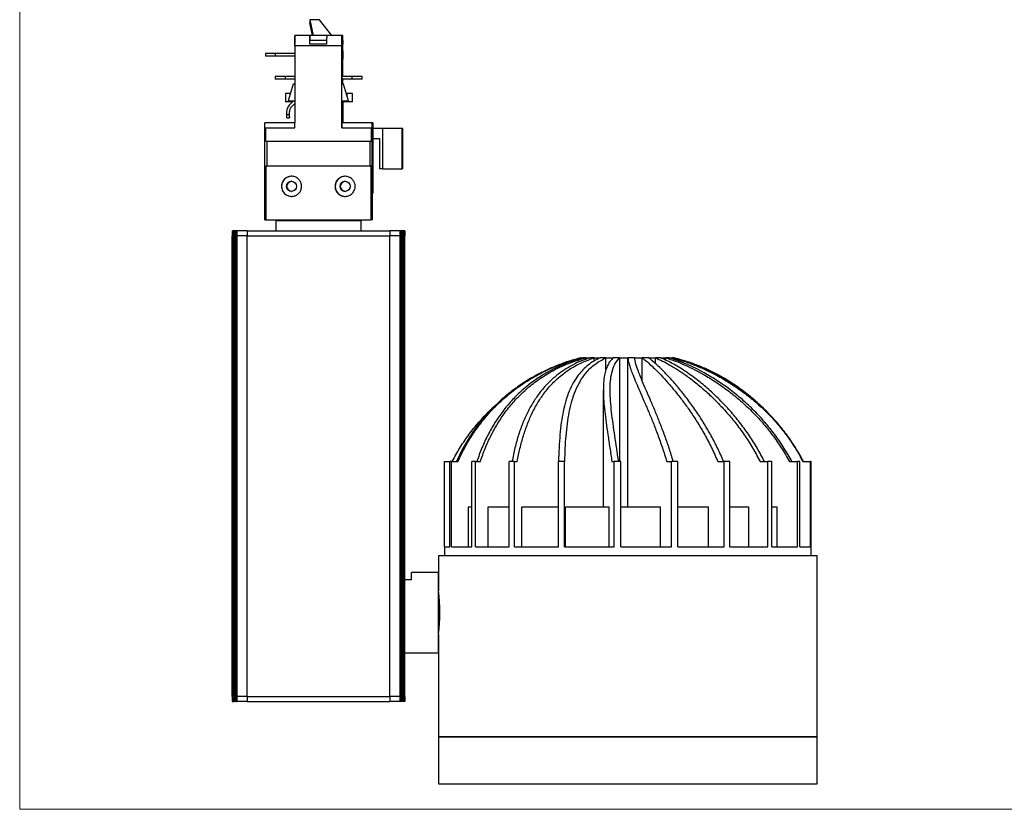
# Model space of a CAD drawing. Units: millimetres. Extents: x 15 to 615, y 15 to 431.
# Drawn here: x 15 to 309, y 15 to 251 of the extents above; entities that cross this region are included whole.
import ezdxf

# ---------------------------------------------------------------- set-up
doc = ezdxf.new("R2010")
doc.units = ezdxf.units.MM
doc.header["$LTSCALE"] = 1.5

msp = doc.modelspace()

# ---------------------------------------------------------------- linework, layer by layer
at = {"color": 7, "linetype": 'Continuous', "lineweight": 18}
for p, q in [((15, 430.5), (15, 15)), ((15, 15), (615, 15))]:
    msp.add_line(p, q, dxfattribs=at)
at = {"color": 7, "linetype": 'Continuous', "lineweight": 25}
for p, q in [((101.61, 250.78), (102.58, 246.02)), ((104.48, 250.78), (101.61, 250.78)), ((101.61, 250.78), (101.61, 249.86)), ((108.16, 246.02), (104.48, 250.78)), ((102.39, 246.02), (101.61, 249.86)), ((97.21, 243.48), (97.21, 246.02)), ((101.67, 244.11), (101.67, 244.52)), ((101.68, 246.02), (101.68, 244.52)), ((106.68, 246.02), (101.68, 246.02)), ((106.68, 244.52), (101.68, 244.52)), ((111.2, 232.02), (111.2, 246.02)), ((111.21, 246.02), (111.21, 231.52)), ((111.51, 246.02), (111.21, 246.02)), ((111.42, 244.52), (111.44, 244.52)), ((111.42, 243.52), (111.42, 244.52)), ((111.44, 244.52), (111.44, 243.52)), ((111.45, 244.52), (111.47, 244.52)), ((111.45, 243.52), (111.45, 244.52)), ((111.47, 244.52), (111.47, 243.52)), ((111.51, 233.82), (111.51, 246.02)), ((97.16, 243.02), (97.16, 220.01)), ((111.17, 243.02), (97.16, 243.02)), ((106.66, 243.52), (101.66, 243.52)), ((111.17, 218.52), (111.17, 243.02)), ((111.39, 241.52), (111.5, 241.52)), ((111.39, 239.52), (111.39, 241.52)), ((111.44, 243.52), (111.42, 243.52)), ((111.47, 243.52), (111.45, 243.52)), ((111.5, 241.52), (111.5, 239.52)), ((88.44, 240.67), (88.44, 239.87)), ((91.42, 240.67), (88.44, 240.67)), ((91.42, 239.87), (88.44, 239.87)), ((97.16, 240.67), (91.42, 240.67)), ((91.42, 239.87), (91.42, 240.67)), ((97.16, 239.87), (91.42, 239.87)), ((111.4, 239.52), (111.39, 239.52)), ((111.4, 239.02), (111.4, 239.52)), ((111.49, 239.52), (111.4, 239.52)), ((111.49, 239.02), (111.4, 239.02)), ((111.49, 239.52), (111.49, 239.02)), ((111.5, 239.52), (111.49, 239.52)), ((111.29, 235.52), (111.36, 235.52)), ((111.29, 233.02), (111.29, 235.52)), ((111.36, 235.52), (111.36, 233.82)), ((91.29, 233.82), (91.29, 233.02)), ((94.28, 233.82), (91.29, 233.82)), ((94.28, 233.02), (91.29, 233.02)), ((97.16, 233.82), (94.28, 233.82)), ((94.28, 233.82), (94.28, 233.02)), ((97.16, 233.02), (94.28, 233.02)), ((114.3, 233.82), (111.29, 233.82)), ((111.3, 233.02), (111.29, 233.02)), ((114.3, 233.02), (111.3, 233.02)), ((111.51, 231.52), (111.51, 233.02)), ((117.31, 233.82), (114.3, 233.82)), ((114.3, 233.02), (114.3, 233.82)), ((117.31, 233.02), (114.3, 233.02)), ((117.31, 233.02), (117.31, 233.82)), ((96.68, 231.52), (95.18, 226.52)), ((97.16, 231.52), (96.68, 231.52)), ((111.18, 232.02), (111.2, 232.02)), ((111.18, 226.52), (111.18, 232.02)), ((111.68, 231.52), (111.18, 231.52)), ((113.18, 226.52), (111.68, 231.52)), ((111.68, 231.52), (111.7, 231.52)), ((113.18, 226.52), (111.7, 231.52)), ((94.34, 228.77), (94.34, 226.27)), ((95.81, 228.77), (94.34, 228.77)), ((95.18, 226.52), (97.16, 226.52)), ((95.59, 225.36), (96.75, 226.52)), ((95.86, 228.77), (95.81, 228.77)), ((95.81, 228.6), (95.81, 228.77)), ((95.81, 226.27), (95.81, 226.52)), ((111.18, 226.52), (111.18, 226.52)), ((111.18, 226.52), (113.18, 226.52)), ((111.2, 220.02), (111.2, 226.52)), ((111.21, 226.52), (111.21, 220.02)), ((111.29, 225.52), (111.29, 226.52)), ((112.81, 228.77), (112.52, 228.77)), ((112.81, 227.79), (112.81, 228.77)), ((114.34, 228.77), (112.81, 228.77)), ((112.81, 226.27), (112.81, 226.52)), ((114.34, 226.27), (114.34, 228.77)), ((95.81, 226.27), (94.34, 226.27)), ((96.5, 226.27), (95.81, 226.27)), ((96.16, 224.8), (97.16, 225.8)), ((96.16, 224.8), (96.17, 224.8)), ((96.17, 224.8), (97.16, 225.78)), ((112.81, 226.27), (111.29, 226.27)), ((111.32, 225.52), (111.29, 225.52)), ((111.32, 220.02), (111.32, 225.52)), ((111.32, 225.52), (111.35, 225.52)), ((111.35, 225.52), (111.35, 220.02)), ((111.38, 225.52), (111.35, 225.52)), ((111.38, 226.27), (111.38, 225.52)), ((111.4, 225.52), (111.4, 226.27)), ((111.42, 225.52), (111.4, 225.52)), ((111.42, 220.02), (111.42, 225.52)), ((111.42, 225.52), (111.46, 225.52)), ((111.46, 225.52), (111.46, 220.02)), ((111.49, 225.52), (111.46, 225.52)), ((111.49, 226.27), (111.49, 225.52)), ((111.51, 220.01), (111.51, 226.27)), ((114.34, 226.27), (112.81, 226.27)), ((94.71, 223.24), (94.71, 222.48)), ((94.71, 222.48), (95.51, 222.48)), ((94.72, 221.48), (95.52, 221.48)), ((95.51, 223.24), (95.51, 222.48)), ((95.51, 223.24), (95.53, 223.24)), ((95.53, 221.48), (95.52, 221.48)), ((95.53, 222.48), (95.53, 223.24)), ((97.17, 220.01), (88.21, 220.01)), ((88.21, 218.52), (88.21, 220.01)), ((88.21, 218.52), (97.17, 218.52)), ((88.21, 191.02), (88.21, 218.52)), ((88.45, 214.52), (88.45, 218.52)), ((97.18, 220.02), (97.17, 220.02)), ((97.17, 220.02), (97.17, 220.02)), ((97.17, 218.52), (97.17, 220.02)), ((97.17, 220.02), (97.17, 220.01)), ((97.18, 218.52), (97.17, 218.52)), ((111.17, 220.02), (111.17, 218.52)), ((111.18, 220.02), (111.17, 220.02)), ((111.17, 218.52), (120.21, 218.52)), ((111.18, 220.01), (111.18, 220.02)), ((111.21, 220.02), (111.18, 220.02)), ((120.21, 220.01), (111.18, 220.01)), ((111.35, 220.02), (111.32, 220.02)), ((111.46, 220.02), (111.42, 220.02)), ((119.95, 218.52), (119.95, 214.52)), ((120.21, 218.52), (120.21, 220.01)), ((120.47, 220.01), (120.21, 220.01)), ((120.21, 218.52), (120.21, 218.52)), ((120.21, 191.02), (120.21, 218.52)), ((120.42, 218.52), (120.42, 214.02)), ((120.47, 218.52), (120.42, 218.52)), ((123.42, 218.27), (120.42, 218.27)), ((120.47, 220.01), (120.47, 218.52)), ((123.42, 206.27), (123.42, 218.27)), ((129.21, 218.27), (123.42, 218.27)), ((129.21, 206.27), (129.21, 218.27)), ((129.44, 218.27), (129.21, 218.27)), ((129.44, 206.27), (129.44, 218.27)), ((120.42, 215.27), (122.42, 215.27)), ((122.42, 215.27), (122.42, 206.27)), ((88.45, 214.52), (119.95, 214.52)), ((88.89, 207.02), (88.89, 214.52)), ((119.51, 214.52), (119.51, 207.02)), ((120.42, 214.02), (120.47, 214.02)), ((120.47, 214.02), (120.47, 199.02)), ((88.45, 207.02), (88.45, 191.02)), ((119.95, 207.02), (88.45, 207.02)), ((119.95, 191.02), (119.95, 207.02)), ((123.42, 206.27), (122.42, 206.27)), ((123.42, 206.27), (129.21, 206.27)), ((129.44, 206.27), (129.21, 206.27)), ((120.47, 199.02), (120.27, 199.02)), ((120.27, 199.02), (120.27, 191.02)), ((88.21, 191.02), (88.45, 191.02)), ((88.45, 191.02), (119.95, 191.02)), ((91.48, 190.72), (91.48, 187.72)), ((116.98, 190.72), (91.48, 190.72)), ((97.48, 191.02), (97.48, 190.72)), ((110.98, 190.72), (110.98, 191.02)), ((116.98, 187.72), (116.98, 190.72)), ((120.21, 191.02), (119.95, 191.02)), ((120.27, 191.02), (120.21, 191.02)), ((78.48, 187.72), (78.48, 186.22)), ((78.48, 187.72), (78.53, 187.72)), ((78.48, 186.22), (78.53, 186.22)), ((78.48, 48.72), (78.48, 186.22)), ((78.53, 187.72), (78.53, 186.22)), ((78.59, 187.72), (78.53, 187.72)), ((78.53, 186.22), (78.53, 48.72)), ((78.59, 186.22), (78.53, 186.22)), ((78.59, 187.72), (78.59, 186.22)), ((78.59, 187.72), (78.6, 187.72)), ((78.59, 186.22), (78.6, 186.22)), ((78.59, 48.72), (78.59, 186.22)), ((78.6, 187.72), (78.6, 186.22)), ((78.66, 187.72), (78.6, 187.72)), ((78.6, 186.22), (78.6, 48.72)), ((78.66, 186.22), (78.6, 186.22)), ((78.66, 187.72), (78.66, 186.22)), ((78.73, 187.72), (78.66, 187.72)), ((78.66, 187.72), (78.66, 186.22)), ((78.66, 187.72), (78.66, 187.72)), ((78.66, 186.22), (78.66, 48.72)), ((78.73, 186.22), (78.66, 186.22)), ((78.66, 186.22), (78.66, 186.22)), ((78.66, 48.72), (78.66, 186.22)), ((78.73, 187.72), (78.73, 186.22)), ((78.79, 187.72), (78.73, 187.72)), ((78.73, 187.72), (78.73, 186.22)), ((78.73, 187.72), (78.73, 187.72)), ((78.73, 186.22), (78.73, 48.72)), ((78.79, 186.22), (78.73, 186.22)), ((78.73, 186.22), (78.73, 186.22)), ((78.73, 48.72), (78.73, 186.22)), ((78.79, 187.72), (78.79, 186.22)), ((78.79, 187.72), (78.8, 187.72)), ((78.79, 186.22), (78.8, 186.22)), ((78.79, 48.72), (78.79, 186.22)), ((78.8, 187.72), (78.8, 186.22)), ((78.86, 187.72), (78.8, 187.72)), ((78.8, 186.22), (78.8, 48.72)), ((78.86, 186.22), (78.8, 186.22)), ((78.86, 187.72), (78.86, 186.22)), ((78.93, 187.72), (78.86, 187.72)), ((78.86, 187.72), (78.86, 186.22)), ((78.86, 187.72), (78.86, 187.72)), ((78.86, 186.22), (78.86, 48.72)), ((78.93, 186.22), (78.86, 186.22)), ((78.86, 186.22), (78.86, 186.22)), ((78.86, 48.72), (78.86, 186.22)), ((78.93, 187.72), (78.93, 186.22)), ((78.99, 187.72), (78.93, 187.72)), ((78.93, 187.72), (78.93, 186.22)), ((78.93, 187.72), (78.93, 187.72)), ((78.93, 186.22), (78.93, 48.72)), ((78.99, 186.22), (78.93, 186.22)), ((78.93, 186.22), (78.93, 186.22)), ((78.93, 48.72), (78.93, 186.22)), ((78.99, 187.72), (78.99, 186.22)), ((78.99, 187.72), (79, 187.72)), ((78.99, 186.22), (79, 186.22)), ((78.99, 48.72), (78.99, 186.22)), ((79, 187.72), (79, 186.22)), ((79.06, 187.72), (79, 187.72)), ((79, 186.22), (79, 48.72)), ((79.06, 186.22), (79, 186.22)), ((79.06, 187.72), (79.06, 186.22)), ((79.13, 187.72), (79.06, 187.72)), ((79.06, 187.72), (79.06, 186.22)), ((79.06, 187.72), (79.06, 187.72)), ((79.06, 186.22), (79.06, 48.72)), ((79.13, 186.22), (79.06, 186.22)), ((79.06, 186.22), (79.06, 186.22)), ((79.06, 48.72), (79.06, 186.22)), ((79.13, 187.72), (79.13, 186.22)), ((79.19, 187.72), (79.13, 187.72)), ((79.13, 187.72), (79.13, 186.22)), ((79.13, 187.72), (79.13, 187.72)), ((79.13, 186.22), (79.13, 48.72)), ((79.19, 186.22), (79.13, 186.22)), ((79.13, 186.22), (79.13, 186.22)), ((79.13, 48.72), (79.13, 186.22)), ((79.19, 187.72), (79.19, 186.22)), ((79.19, 187.72), (79.2, 187.72)), ((79.19, 186.22), (79.2, 186.22)), ((79.19, 48.72), (79.19, 186.22)), ((79.2, 187.72), (79.2, 186.22)), ((79.26, 187.72), (79.2, 187.72)), ((79.2, 186.22), (79.2, 48.72)), ((79.26, 186.22), (79.2, 186.22)), ((79.26, 187.72), (79.26, 186.22)), ((79.33, 187.72), (79.26, 187.72)), ((79.26, 187.72), (79.26, 186.22)), ((79.26, 187.72), (79.26, 187.72)), ((79.26, 186.22), (79.26, 48.72)), ((79.33, 186.22), (79.26, 186.22)), ((79.26, 186.22), (79.26, 186.22)), ((79.26, 48.72), (79.26, 186.22)), ((79.33, 187.72), (79.33, 186.22)), ((79.39, 187.72), (79.33, 187.72)), ((79.33, 187.72), (79.33, 186.22)), ((79.33, 187.72), (79.33, 187.72)), ((79.33, 186.22), (79.33, 48.72)), ((79.39, 186.22), (79.33, 186.22)), ((79.33, 186.22), (79.33, 186.22)), ((79.33, 48.72), (79.33, 186.22)), ((79.39, 187.72), (79.39, 186.22)), ((79.39, 187.72), (79.4, 187.72)), ((79.39, 186.22), (79.4, 186.22)), ((79.39, 48.72), (79.39, 186.22)), ((79.4, 187.72), (79.4, 186.22)), ((79.46, 187.72), (79.4, 187.72)), ((79.4, 186.22), (79.4, 48.72)), ((79.46, 186.22), (79.4, 186.22)), ((79.46, 187.72), (79.46, 186.22)), ((79.53, 187.72), (79.46, 187.72)), ((79.46, 187.72), (79.46, 186.22)), ((79.46, 187.72), (79.46, 187.72)), ((79.46, 186.22), (79.46, 48.72)), ((79.53, 186.22), (79.46, 186.22)), ((79.46, 186.22), (79.46, 186.22)), ((79.46, 48.72), (79.46, 186.22)), ((79.53, 187.72), (79.53, 186.22)), ((79.59, 187.72), (79.53, 187.72)), ((79.53, 187.72), (79.53, 186.22)), ((79.53, 187.72), (79.53, 187.72)), ((79.53, 186.22), (79.53, 48.72)), ((79.59, 186.22), (79.53, 186.22)), ((79.53, 186.22), (79.53, 186.22)), ((79.53, 48.72), (79.53, 186.22)), ((79.59, 187.72), (79.59, 186.22)), ((79.59, 187.72), (79.83, 187.72)), ((79.59, 186.22), (79.83, 186.22)), ((79.59, 48.72), (79.59, 186.22)), ((79.83, 187.72), (79.83, 186.22)), ((82.93, 187.72), (79.83, 187.72)), ((79.83, 186.22), (79.83, 48.72)), ((82.93, 186.22), (79.83, 186.22)), ((82.93, 187.72), (82.93, 186.22)), ((82.93, 187.72), (125.53, 187.72)), ((82.93, 186.22), (125.53, 186.22)), ((82.93, 48.72), (82.93, 186.22)), ((125.53, 187.72), (125.53, 186.22)), ((128.63, 187.72), (125.53, 187.72)), ((128.63, 186.22), (125.53, 186.22)), ((125.53, 48.72), (125.53, 186.22)), ((128.63, 186.22), (128.63, 187.72)), ((128.86, 187.72), (128.63, 187.72)), ((128.63, 48.72), (128.63, 186.22)), ((128.86, 186.22), (128.63, 186.22)), ((128.86, 187.72), (128.86, 186.22)), ((128.93, 187.72), (128.86, 187.72)), ((128.93, 186.22), (128.86, 186.22)), ((128.86, 48.72), (128.86, 186.22)), ((128.93, 186.22), (128.93, 187.72)), ((128.93, 187.72), (128.93, 186.22)), ((128.93, 187.72), (128.93, 187.72)), ((128.99, 187.72), (128.93, 187.72)), ((128.93, 48.72), (128.93, 186.22)), ((128.93, 186.22), (128.93, 186.22)), ((128.99, 186.22), (128.93, 186.22)), ((128.93, 48.72), (128.93, 186.22)), ((128.99, 186.22), (128.99, 187.72)), ((129, 187.72), (128.99, 187.72)), ((128.99, 48.72), (128.99, 186.22)), ((129, 186.22), (128.99, 186.22)), ((129, 187.72), (129, 186.22)), ((129.06, 187.72), (129, 187.72)), ((129.06, 186.22), (129, 186.22)), ((129, 48.72), (129, 186.22)), ((129.06, 186.22), (129.06, 187.72)), ((129.06, 187.72), (129.06, 186.22)), ((129.06, 187.72), (129.06, 187.72)), ((129.13, 187.72), (129.06, 187.72)), ((129.06, 48.72), (129.06, 186.22)), ((129.06, 186.22), (129.06, 186.22)), ((129.13, 186.22), (129.06, 186.22)), ((129.06, 48.72), (129.06, 186.22)), ((129.13, 186.22), (129.13, 187.72)), ((129.13, 187.72), (129.13, 186.22)), ((129.13, 187.72), (129.13, 187.72)), ((129.19, 187.72), (129.13, 187.72)), ((129.13, 48.72), (129.13, 186.22)), ((129.13, 186.22), (129.13, 186.22)), ((129.19, 186.22), (129.13, 186.22)), ((129.13, 48.72), (129.13, 186.22)), ((129.19, 186.22), (129.19, 187.72)), ((129.2, 187.72), (129.19, 187.72)), ((129.19, 48.72), (129.19, 186.22)), ((129.2, 186.22), (129.19, 186.22)), ((129.2, 187.72), (129.2, 186.22)), ((129.26, 187.72), (129.2, 187.72)), ((129.26, 186.22), (129.2, 186.22)), ((129.2, 48.72), (129.2, 186.22)), ((129.26, 186.22), (129.26, 187.72)), ((129.27, 187.72), (129.26, 187.72)), ((129.26, 48.72), (129.26, 186.22)), ((129.27, 186.22), (129.26, 186.22)), ((129.27, 187.72), (129.27, 186.22)), ((129.33, 187.72), (129.27, 187.72)), ((129.33, 186.22), (129.27, 186.22)), ((129.27, 48.72), (129.27, 186.22)), ((129.33, 186.22), (129.33, 187.72)), ((129.33, 187.72), (129.33, 186.22)), ((129.33, 187.72), (129.33, 187.72)), ((129.39, 187.72), (129.33, 187.72)), ((129.33, 48.72), (129.33, 186.22)), ((129.33, 186.22), (129.33, 186.22)), ((129.39, 186.22), (129.33, 186.22)), ((129.33, 48.72), (129.33, 186.22)), ((129.39, 186.22), (129.39, 187.72)), ((129.4, 187.72), (129.39, 187.72)), ((129.39, 48.72), (129.39, 186.22)), ((129.4, 186.22), (129.39, 186.22)), ((129.4, 187.72), (129.4, 186.22)), ((129.46, 187.72), (129.4, 187.72)), ((129.46, 186.22), (129.4, 186.22)), ((129.4, 48.72), (129.4, 186.22)), ((129.46, 186.22), (129.46, 187.72)), ((129.47, 187.72), (129.46, 187.72)), ((129.46, 48.72), (129.46, 186.22)), ((129.47, 186.22), (129.46, 186.22)), ((129.47, 187.72), (129.47, 186.22)), ((129.53, 187.72), (129.47, 187.72)), ((129.53, 186.22), (129.47, 186.22)), ((129.47, 48.72), (129.47, 186.22)), ((129.53, 186.22), (129.53, 187.72)), ((129.53, 187.72), (129.53, 186.22)), ((129.53, 187.72), (129.53, 187.72)), ((129.6, 187.72), (129.53, 187.72)), ((129.53, 48.72), (129.53, 186.22)), ((129.53, 186.22), (129.53, 186.22)), ((129.6, 186.22), (129.53, 186.22)), ((129.53, 48.72), (129.53, 186.22)), ((129.6, 186.22), (129.6, 187.72)), ((129.6, 187.72), (129.6, 186.22)), ((129.6, 187.72), (129.6, 187.72)), ((129.66, 187.72), (129.6, 187.72)), ((129.6, 48.72), (129.6, 186.22)), ((129.6, 186.22), (129.6, 186.22)), ((129.66, 186.22), (129.6, 186.22)), ((129.6, 48.72), (129.6, 186.22)), ((129.66, 186.22), (129.66, 187.72)), ((129.67, 187.72), (129.66, 187.72)), ((129.66, 48.72), (129.66, 186.22)), ((129.67, 186.22), (129.66, 186.22)), ((129.67, 187.72), (129.67, 186.22)), ((129.73, 187.72), (129.67, 187.72)), ((129.73, 186.22), (129.67, 186.22)), ((129.67, 48.72), (129.67, 186.22)), ((129.73, 186.22), (129.73, 187.72)), ((129.73, 187.72), (129.73, 186.22)), ((129.73, 187.72), (129.73, 187.72)), ((129.8, 187.72), (129.73, 187.72)), ((129.73, 48.72), (129.73, 186.22)), ((129.73, 186.22), (129.73, 186.22)), ((129.8, 186.22), (129.73, 186.22)), ((129.73, 48.72), (129.73, 186.22)), ((129.8, 186.22), (129.8, 187.72)), ((129.8, 187.72), (129.8, 186.22)), ((129.8, 187.72), (129.8, 187.72)), ((129.86, 187.72), (129.8, 187.72)), ((129.8, 48.72), (129.8, 186.22)), ((129.8, 186.22), (129.8, 186.22)), ((129.86, 186.22), (129.8, 186.22)), ((129.8, 48.72), (129.8, 186.22)), ((129.86, 186.22), (129.86, 187.72)), ((129.87, 187.72), (129.86, 187.72)), ((129.86, 48.72), (129.86, 186.22)), ((129.87, 186.22), (129.86, 186.22)), ((129.87, 187.72), (129.87, 186.22)), ((129.93, 187.72), (129.87, 187.72)), ((129.93, 186.22), (129.87, 186.22)), ((129.87, 48.72), (129.87, 186.22)), ((129.93, 186.22), (129.93, 187.72)), ((129.98, 187.72), (129.93, 187.72)), ((129.93, 48.72), (129.93, 186.22)), ((129.98, 186.22), (129.93, 186.22)), ((129.98, 187.72), (129.98, 186.22)), ((129.98, 187.72), (129.98, 186.22)), ((129.98, 187.72), (129.98, 187.72)), ((129.98, 186.22), (129.98, 186.22)), ((129.98, 48.72), (129.98, 186.22)), ((129.98, 83.53), (129.98, 186.22)), ((182.72, 149.84), (182.58, 149.84)), ((182.72, 149.67), (182.72, 149.84)), ((182.72, 149.84), (183.27, 149.84)), ((184.02, 149.84), (183.27, 149.84)), ((184.02, 149.38), (184.02, 149.84)), ((184.02, 149.84), (185.25, 149.84)), ((186.55, 149.84), (185.25, 149.84)), ((186.55, 148.89), (186.55, 149.84)), ((186.55, 149.84), (188.35, 149.84)), ((190.05, 149.84), (188.35, 149.84)), ((190.05, 146.27), (190.05, 149.84)), ((190.05, 149.84), (192.25, 149.84)), ((194.2, 149.84), (192.25, 149.84)), ((194.2, 118.84), (194.2, 149.84)), ((194.2, 149.84), (196.58, 149.84)), ((196.58, 105.34), (196.58, 149.84)), ((198.58, 149.84), (196.58, 149.84)), ((198.58, 149.84), (200.91, 149.84)), ((200.91, 142.86), (200.91, 149.84)), ((202.77, 149.84), (200.91, 149.84)), ((202.77, 149.84), (204.81, 149.84)), ((206.34, 149.84), (204.81, 149.84)), ((204.81, 148.11), (204.81, 149.84)), ((206.34, 149.84), (207.91, 149.84)), ((208.97, 149.84), (207.91, 149.84)), ((207.91, 149.07), (207.91, 149.84)), ((208.97, 149.84), (209.9, 149.84)), ((210.38, 149.84), (209.9, 149.84)), ((209.9, 149.49), (209.9, 149.84)), ((210.38, 149.84), (210.58, 149.84)), ((189.27, 140.2), (189.27, 105.34)), ((141.87, 93.34), (141.87, 118.84)), ((141.87, 118.84), (143.4, 118.84)), ((143.4, 93.34), (143.4, 118.84)), ((143.91, 118.84), (143.4, 118.84)), ((143.91, 93.34), (143.91, 118.84)), ((143.91, 118.84), (145.87, 118.84)), ((150.02, 93.34), (150.02, 118.84)), ((151.1, 118.84), (150.02, 118.84)), ((151.1, 93.34), (151.1, 118.84)), ((151.1, 118.84), (152.55, 118.84)), ((161.2, 93.34), (161.2, 118.84)), ((162.74, 118.84), (161.2, 118.84)), ((162.74, 93.34), (162.74, 118.84)), ((162.74, 118.84), (163.54, 118.84)), ((175.84, 93.34), (175.84, 118.84)), ((177.7, 118.84), (175.84, 118.84)), ((177.7, 93.34), (177.7, 118.84)), ((177.7, 118.84), (177.77, 118.84)), ((191.82, 118.84), (192.51, 118.84)), ((192.51, 93.34), (192.51, 118.84)), ((194.51, 118.84), (192.51, 118.84)), ((194.51, 93.34), (194.51, 118.84)), ((208.21, 118.84), (209.58, 118.84)), ((209.58, 93.34), (209.58, 118.84)), ((211.51, 118.84), (209.58, 118.84)), ((211.51, 93.34), (211.51, 118.84)), ((223.46, 118.84), (225.38, 118.84)), ((225.38, 93.34), (225.38, 118.84)), ((227.06, 118.84), (225.38, 118.84)), ((227.06, 93.34), (227.06, 118.84)), ((236.08, 118.84), (238.36, 118.84)), ((238.36, 93.34), (238.36, 118.84)), ((239.62, 118.84), (238.36, 118.84)), ((239.62, 93.34), (239.62, 118.84)), ((244.84, 118.84), (247.25, 118.84)), ((247.25, 93.34), (247.25, 118.84)), ((247.97, 118.84), (247.25, 118.84)), ((247.97, 93.34), (247.97, 118.84)), ((248.87, 118.84), (251.18, 118.84)), ((251.18, 93.34), (251.18, 118.84)), ((251.29, 118.84), (251.18, 118.84)), ((251.29, 93.34), (251.29, 118.84)), ((148.98, 93.34), (148.98, 105.34)), ((148.98, 105.34), (150.02, 105.34)), ((154.91, 93.34), (154.91, 105.34)), ((154.91, 105.34), (161.2, 105.34)), ((164.92, 93.34), (164.92, 105.34)), ((164.92, 105.34), (175.84, 105.34)), ((178.02, 93.34), (178.02, 105.34)), ((178.02, 105.34), (190.92, 105.34)), ((190.92, 105.34), (190.92, 93.34)), ((194.51, 105.34), (206.24, 105.34)), ((206.24, 105.34), (206.24, 93.34)), ((211.51, 105.34), (220.61, 105.34)), ((220.61, 105.34), (220.61, 93.34)), ((227.06, 105.34), (232.63, 105.34)), ((232.63, 105.34), (232.63, 93.34)), ((239.62, 105.34), (241.12, 105.34)), ((241.12, 105.34), (241.12, 93.34)), ((141.83, 93.34), (141.83, 90.72)), ((141.83, 93.34), (143.4, 93.34)), ((143.91, 93.34), (150.02, 93.34)), ((151.1, 93.34), (161.2, 93.34)), ((162.74, 93.34), (175.84, 93.34)), ((177.7, 93.34), (192.51, 93.34)), ((194.51, 93.34), (209.58, 93.34)), ((211.51, 93.34), (225.38, 93.34)), ((227.06, 93.34), (238.36, 93.34)), ((239.62, 93.34), (247.25, 93.34)), ((247.97, 93.34), (251.18, 93.34)), ((251.29, 93.34), (251.33, 93.34)), ((251.33, 90.72), (251.33, 93.34)), ((140.08, 90.72), (140.08, 80.22)), ((253.08, 90.72), (140.08, 90.72)), ((253.08, 36.72), (253.08, 90.72)), ((140.08, 85.72), (131.98, 85.72)), ((131.98, 83.53), (129.98, 83.53)), ((140.08, 67.22), (140.08, 36.72)), ((129.98, 61.72), (140.08, 61.72)), ((129.98, 48.72), (129.98, 61.72)), ((78.48, 48.72), (78.48, 47.22)), ((78.48, 48.72), (78.53, 48.72)), ((78.48, 47.22), (78.53, 47.22)), ((78.53, 48.72), (78.53, 47.22)), ((78.59, 48.72), (78.53, 48.72)), ((78.59, 47.22), (78.53, 47.22)), ((78.59, 48.72), (78.59, 47.22)), ((78.59, 48.72), (78.6, 48.72)), ((78.59, 47.22), (78.6, 47.22)), ((78.6, 48.72), (78.6, 47.22)), ((78.66, 48.72), (78.6, 48.72)), ((78.66, 47.22), (78.6, 47.22)), ((78.66, 48.72), (78.66, 47.22)), ((78.73, 48.72), (78.66, 48.72)), ((78.66, 48.72), (78.66, 47.22)), ((78.66, 48.72), (78.66, 48.72)), ((78.73, 47.22), (78.66, 47.22)), ((78.66, 47.22), (78.66, 47.22)), ((78.73, 48.72), (78.73, 47.22)), ((78.79, 48.72), (78.73, 48.72)), ((78.73, 48.72), (78.73, 47.22)), ((78.73, 48.72), (78.73, 48.72)), ((78.79, 47.22), (78.73, 47.22)), ((78.73, 47.22), (78.73, 47.22)), ((78.79, 48.72), (78.79, 47.22)), ((78.79, 48.72), (78.8, 48.72)), ((78.79, 47.22), (78.8, 47.22)), ((78.8, 48.72), (78.8, 47.22)), ((78.86, 48.72), (78.8, 48.72)), ((78.86, 47.22), (78.8, 47.22)), ((78.86, 48.72), (78.86, 47.22)), ((78.93, 48.72), (78.86, 48.72)), ((78.86, 48.72), (78.86, 47.22)), ((78.86, 48.72), (78.86, 48.72)), ((78.93, 47.22), (78.86, 47.22)), ((78.86, 47.22), (78.86, 47.22)), ((78.93, 48.72), (78.93, 47.22)), ((78.99, 48.72), (78.93, 48.72)), ((78.93, 48.72), (78.93, 47.22)), ((78.93, 48.72), (78.93, 48.72)), ((78.99, 47.22), (78.93, 47.22)), ((78.93, 47.22), (78.93, 47.22)), ((78.99, 48.72), (78.99, 47.22)), ((78.99, 48.72), (79, 48.72)), ((78.99, 47.22), (79, 47.22)), ((79, 48.72), (79, 47.22)), ((79.06, 48.72), (79, 48.72)), ((79.06, 47.22), (79, 47.22)), ((79.06, 48.72), (79.06, 47.22)), ((79.13, 48.72), (79.06, 48.72)), ((79.06, 48.72), (79.06, 47.22)), ((79.06, 48.72), (79.06, 48.72)), ((79.13, 47.22), (79.06, 47.22)), ((79.06, 47.22), (79.06, 47.22)), ((79.13, 48.72), (79.13, 47.22)), ((79.19, 48.72), (79.13, 48.72)), ((79.13, 48.72), (79.13, 47.22)), ((79.13, 48.72), (79.13, 48.72)), ((79.19, 47.22), (79.13, 47.22)), ((79.13, 47.22), (79.13, 47.22)), ((79.19, 48.72), (79.19, 47.22)), ((79.19, 48.72), (79.2, 48.72)), ((79.19, 47.22), (79.2, 47.22)), ((79.2, 48.72), (79.2, 47.22)), ((79.26, 48.72), (79.2, 48.72)), ((79.26, 47.22), (79.2, 47.22)), ((79.26, 48.72), (79.26, 47.22)), ((79.33, 48.72), (79.26, 48.72)), ((79.26, 48.72), (79.26, 47.22)), ((79.26, 48.72), (79.26, 48.72)), ((79.33, 47.22), (79.26, 47.22)), ((79.26, 47.22), (79.26, 47.22)), ((79.33, 48.72), (79.33, 47.22)), ((79.39, 48.72), (79.33, 48.72)), ((79.33, 48.72), (79.33, 47.22)), ((79.33, 48.72), (79.33, 48.72)), ((79.39, 47.22), (79.33, 47.22)), ((79.33, 47.22), (79.33, 47.22)), ((79.39, 48.72), (79.39, 47.22)), ((79.39, 48.72), (79.4, 48.72)), ((79.39, 47.22), (79.4, 47.22)), ((79.4, 48.72), (79.4, 47.22)), ((79.46, 48.72), (79.4, 48.72)), ((79.46, 47.22), (79.4, 47.22)), ((79.46, 48.72), (79.46, 47.22)), ((79.53, 48.72), (79.46, 48.72)), ((79.46, 48.72), (79.46, 47.22)), ((79.46, 48.72), (79.46, 48.72)), ((79.53, 47.22), (79.46, 47.22)), ((79.46, 47.22), (79.46, 47.22)), ((79.53, 48.72), (79.53, 47.22)), ((79.59, 48.72), (79.53, 48.72)), ((79.53, 48.72), (79.53, 47.22)), ((79.53, 48.72), (79.53, 48.72)), ((79.59, 47.22), (79.53, 47.22)), ((79.53, 47.22), (79.53, 47.22)), ((79.59, 48.72), (79.59, 47.22)), ((79.59, 48.72), (79.83, 48.72)), ((79.59, 47.22), (79.83, 47.22)), ((79.83, 48.72), (79.83, 47.22)), ((82.93, 48.72), (79.83, 48.72)), ((82.93, 47.22), (79.83, 47.22)), ((82.93, 48.72), (82.93, 47.22)), ((82.93, 48.72), (125.53, 48.72)), ((82.93, 47.22), (125.53, 47.22)), ((125.53, 48.72), (125.53, 47.22)), ((128.63, 48.72), (125.53, 48.72)), ((128.63, 47.22), (125.53, 47.22)), ((128.63, 47.22), (128.63, 48.72)), ((128.86, 48.72), (128.63, 48.72)), ((128.86, 47.22), (128.63, 47.22)), ((128.86, 48.72), (128.86, 47.22)), ((128.93, 48.72), (128.86, 48.72)), ((128.93, 47.22), (128.86, 47.22)), ((128.93, 47.22), (128.93, 48.72)), ((128.93, 48.72), (128.93, 47.22)), ((128.93, 48.72), (128.93, 48.72)), ((128.99, 48.72), (128.93, 48.72)), ((128.93, 47.22), (128.93, 47.22)), ((128.99, 47.22), (128.93, 47.22)), ((128.99, 47.22), (128.99, 48.72)), ((129, 48.72), (128.99, 48.72)), ((129, 47.22), (128.99, 47.22)), ((129, 48.72), (129, 47.22)), ((129.06, 48.72), (129, 48.72)), ((129.06, 47.22), (129, 47.22)), ((129.06, 47.22), (129.06, 48.72)), ((129.06, 48.72), (129.06, 47.22)), ((129.06, 48.72), (129.06, 48.72)), ((129.13, 48.72), (129.06, 48.72)), ((129.06, 47.22), (129.06, 47.22)), ((129.13, 47.22), (129.06, 47.22)), ((129.13, 47.22), (129.13, 48.72)), ((129.13, 48.72), (129.13, 47.22)), ((129.13, 48.72), (129.13, 48.72)), ((129.19, 48.72), (129.13, 48.72)), ((129.13, 47.22), (129.13, 47.22)), ((129.19, 47.22), (129.13, 47.22)), ((129.19, 47.22), (129.19, 48.72)), ((129.2, 48.72), (129.19, 48.72)), ((129.2, 47.22), (129.19, 47.22)), ((129.2, 48.72), (129.2, 47.22)), ((129.26, 48.72), (129.2, 48.72)), ((129.26, 47.22), (129.2, 47.22)), ((129.26, 47.22), (129.26, 48.72)), ((129.27, 48.72), (129.26, 48.72)), ((129.27, 47.22), (129.26, 47.22)), ((129.27, 48.72), (129.27, 47.22)), ((129.33, 48.72), (129.27, 48.72)), ((129.33, 47.22), (129.27, 47.22)), ((129.33, 47.22), (129.33, 48.72)), ((129.33, 48.72), (129.33, 47.22)), ((129.33, 48.72), (129.33, 48.72)), ((129.39, 48.72), (129.33, 48.72)), ((129.33, 47.22), (129.33, 47.22)), ((129.39, 47.22), (129.33, 47.22)), ((129.39, 47.22), (129.39, 48.72)), ((129.4, 48.72), (129.39, 48.72)), ((129.4, 47.22), (129.39, 47.22)), ((129.4, 48.72), (129.4, 47.22)), ((129.46, 48.72), (129.4, 48.72)), ((129.46, 47.22), (129.4, 47.22)), ((129.46, 47.22), (129.46, 48.72)), ((129.47, 48.72), (129.46, 48.72)), ((129.47, 47.22), (129.46, 47.22)), ((129.47, 48.72), (129.47, 47.22)), ((129.53, 48.72), (129.47, 48.72)), ((129.53, 47.22), (129.47, 47.22)), ((129.53, 47.22), (129.53, 48.72)), ((129.53, 48.72), (129.53, 47.22)), ((129.53, 48.72), (129.53, 48.72)), ((129.6, 48.72), (129.53, 48.72)), ((129.53, 47.22), (129.53, 47.22)), ((129.6, 47.22), (129.53, 47.22)), ((129.6, 47.22), (129.6, 48.72)), ((129.6, 48.72), (129.6, 47.22)), ((129.6, 48.72), (129.6, 48.72)), ((129.66, 48.72), (129.6, 48.72)), ((129.6, 47.22), (129.6, 47.22)), ((129.66, 47.22), (129.6, 47.22)), ((129.66, 47.22), (129.66, 48.72)), ((129.67, 48.72), (129.66, 48.72)), ((129.67, 47.22), (129.66, 47.22)), ((129.67, 48.72), (129.67, 47.22)), ((129.73, 48.72), (129.67, 48.72)), ((129.73, 47.22), (129.67, 47.22)), ((129.73, 47.22), (129.73, 48.72)), ((129.73, 48.72), (129.73, 47.22)), ((129.73, 48.72), (129.73, 48.72)), ((129.8, 48.72), (129.73, 48.72)), ((129.73, 47.22), (129.73, 47.22)), ((129.8, 47.22), (129.73, 47.22)), ((129.8, 47.22), (129.8, 48.72)), ((129.8, 48.72), (129.8, 47.22)), ((129.8, 48.72), (129.8, 48.72)), ((129.86, 48.72), (129.8, 48.72)), ((129.8, 47.22), (129.8, 47.22)), ((129.86, 47.22), (129.8, 47.22)), ((129.86, 47.22), (129.86, 48.72)), ((129.87, 48.72), (129.86, 48.72)), ((129.87, 47.22), (129.86, 47.22)), ((129.87, 48.72), (129.87, 47.22)), ((129.93, 48.72), (129.87, 48.72)), ((129.93, 47.22), (129.87, 47.22)), ((129.93, 47.22), (129.93, 48.72)), ((129.98, 48.72), (129.93, 48.72)), ((129.98, 47.22), (129.93, 47.22)), ((129.98, 48.72), (129.98, 47.22)), ((129.98, 48.72), (129.98, 47.22)), ((129.98, 48.72), (129.98, 48.72)), ((129.98, 47.22), (129.98, 47.22)), ((140.08, 36.72), (253.08, 36.72)), ((140.08, 36.62), (140.08, 22.62)), ((140.08, 36.62), (253.08, 36.62)), ((142.83, 36.72), (142.83, 36.62)), ((250.33, 36.62), (250.33, 36.72)), ((253.08, 22.62), (253.08, 36.62)), ((140.08, 22.62), (253.08, 22.62))]:
    msp.add_line(p, q, dxfattribs=at)
at = {"color": 8, "linetype": 'Continuous', "lineweight": 25}
msp.add_line((101.68, 243.52), (101.66, 243.52), dxfattribs=at)
at = {"color": 7, "linetype": 'Continuous', "lineweight": 25, "flags": 128}
for points in [[(94.98, 191.02), (95.21, 191.02), (95.44, 191.02)], [(113.36, 191.02), (113.59, 191.02), (113.83, 191.02)], [(131.98, 83.53), (131.98, 84.39), (131.98, 85.05), (131.98, 85.49), (131.98, 85.7), (131.98, 85.72)], [(140.08, 62.83), (140.08, 63.63), (140.08, 64.64), (140.08, 65.82), (140.08, 67.15), (140.08, 68.61), (140.08, 70.17), (140.08, 71.8), (140.08, 73.47), (140.08, 75.14), (140.08, 76.79), (140.08, 78.37), (140.08, 79.86), (140.08, 81.24), (140.08, 82.47), (140.08, 83.53), (140.08, 84.39), (140.08, 85.05), (140.08, 85.49), (140.08, 85.7), (140.08, 85.72)], [(129.98, 61.72), (129.98, 61.72), (129.98, 61.86), (129.98, 62.23), (129.98, 62.83), (129.98, 63.63), (129.98, 64.64), (129.98, 65.82), (129.98, 67.15), (129.98, 68.61), (129.98, 70.17), (129.98, 71.8), (129.98, 73.47), (129.98, 75.14), (129.98, 76.79), (129.98, 78.37), (129.98, 79.86), (129.98, 81.24), (129.98, 82.47), (129.98, 83.53)], [(140.08, 67.82), (140.08, 68.44), (140.08, 69.26), (140.08, 70.23), (140.08, 71.33), (140.08, 72.52), (140.08, 73.75), (140.08, 74.98), (140.08, 76.16), (140.08, 77.26), (140.08, 78.23), (140.08, 79.03), (140.08, 79.64), (140.08, 80.04), (140.08, 80.21), (140.08, 80.22)], [(140.08, 67.22), (140.08, 67.23), (140.08, 67.41), (140.08, 67.82)], [(140.08, 61.72), (140.08, 61.72), (140.08, 61.86), (140.08, 62.23), (140.08, 62.83)]]:
    msp.add_lwpolyline(points, dxfattribs=at)
at = {"color": 7, "linetype": 'Continuous', "lineweight": 25}
for centre in [(96.19, 201.02), (112.19, 201.02)]:
    msp.add_circle(centre, 1.5, dxfattribs=at)
for centre, radius, start, end in [((97.71, 223.24), 3, 135.0001, 180.0004), ((97.71, 223.24), 2.2, 135.0006, 180), ((97.73, 223.24), 2.2, 135.0002, 179.9999), ((155.23, 222.23), 60.52, 179.7631, 180.7099), ((155.85, 222.23), 60.34, 179.7621, 180.7117), ((35.01, 222.23), 60.52, 359.2901, 0.2369), ((96.19, 201.02), 3, 90.0002, 180.0003), ((112.19, 201.02), 3, 90.0003, 269.9997), ((96.19, 201.02), 3, 179.9996, 269.9999), ((96.2, 201.02), 1.5, 90.0004, 180.0001), ((96.2, 201.02), 1.5, 179.9999, 269.9996), ((96.21, 201.02), 1.5, 90.0003, 180.0002), ((96.21, 201.02), 1.5, 179.9998, 269.9998), ((96.23, 201.02), 1.5, 90.0002, 180.0006), ((96.23, 201.02), 1.5, 179.9994, 269.9999), ((112.2, 201.02), 1.5, 90.0002, 269.9998), ((112.21, 201.02), 1.5, 90.0003, 180.0002), ((112.21, 201.02), 1.5, 179.9998, 269.9998), ((112.23, 201.02), 1.5, 90.0004, 180.0001), ((112.23, 201.02), 1.5, 179.9999, 269.9996), ((83.64, 73.72), 56.81, 353.5126, 6.5699)]:
    msp.add_arc(centre, radius, start, end, dxfattribs=at)
for points, knots in [([(97.16, 243.02), (97.16, 243.33), (97.16, 243.96), (97.16, 244.81), (97.17, 245.48), (97.17, 245.93), (97.17, 245.99), (97.17, 246.02)], [0, 0, 0, 0, 0.189219, 0.378227, 0.573021, 0.78341, 1, 1, 1, 1]), ([(101.67, 246.02), (100.89, 246.02), (99.32, 246.02), (97.89, 246.02), (97.17, 246.02)], [0, 0, 0, 0, 0.5, 1, 1, 1, 1]), ([(101.66, 243.52), (101.66, 243.85), (101.66, 244.41), (101.66, 245.16), (101.67, 245.57), (101.67, 245.89), (101.67, 246.01), (101.67, 246.02), (101.67, 246.02)], [0, 0, 0, 0, 0.237388, 0.415072, 0.656067, 0.70458, 0.949067, 1, 1, 1, 1]), ([(106.67, 246.02), (106.67, 245.99), (106.67, 245.95), (106.67, 245.67), (106.66, 245.41), (106.66, 244.89), (106.66, 244.33), (106.66, 243.76), (106.66, 243.52)], [0, 0, 0, 0, 0.244487, 0.295421, 0.536416, 0.584929, 0.822352, 1, 1, 1, 1]), ([(111.18, 246.02), (110.46, 246.02), (109.03, 246.02), (107.46, 246.02), (106.67, 246.02)], [0, 0, 0, 0, 0.4999997, 1, 1, 1, 1]), ([(111.17, 243.02), (111.17, 243.33), (111.17, 243.96), (111.17, 244.81), (111.17, 245.48), (111.18, 245.93), (111.18, 245.99), (111.18, 246.02)], [0, 0, 0, 0, 0.189219, 0.378227, 0.573021, 0.78341, 1, 1, 1, 1]), ([(93.18, 201.02), (93.2, 201.31), (93.25, 201.88), (93.64, 202.72), (94.28, 203.43), (95.22, 203.93), (96.33, 204.09), (97.47, 203.8), (98.39, 203.13), (98.97, 202.23), (99.15, 201.49), (99.17, 200.77), (99.06, 200.04), (98.6, 199.18), (97.89, 198.51), (97.01, 198.09), (96.01, 197.97), (94.98, 198.19), (94.09, 198.77), (93.5, 199.57), (93.21, 200.35), (93.19, 200.83), (93.18, 201.02)], [0, 0, 0, 0, 0.042744, 0.085307, 0.142371, 0.200163, 0.265894, 0.330279, 0.387978, 0.440046, 0.489323, 0.499851, 0.548198, 0.596529, 0.645347, 0.695977, 0.750204, 0.80988, 0.875023, 0.928238, 0.971551, 1, 1, 1, 1]), ([(115.17, 201.02), (115.15, 200.73), (115.1, 200.16), (114.7, 199.32), (114.06, 198.61), (113.12, 198.11), (112, 197.95), (110.86, 198.23), (109.94, 198.91), (109.35, 199.81), (109.18, 200.55), (109.15, 201.27), (109.27, 201.99), (109.73, 202.86), (110.43, 203.53), (111.32, 203.95), (112.32, 204.07), (113.36, 203.84), (114.25, 203.27), (114.85, 202.47), (115.14, 201.69), (115.16, 201.21), (115.17, 201.02)], [0, 0, 0, 0, 0.042744, 0.085307, 0.142371, 0.200163, 0.265894, 0.330279, 0.387978, 0.440046, 0.489323, 0.499851, 0.548198, 0.596529, 0.645347, 0.695977, 0.750204, 0.80988, 0.875023, 0.928238, 0.971551, 1, 1, 1, 1]), ([(182.58, 149.84), (181.43, 149.52), (179.14, 148.89), (175.77, 147.67), (172.46, 146.26), (168.99, 144.51), (165.44, 142.4), (161.82, 139.84), (158.42, 137), (155.25, 133.87), (152.36, 130.49), (149.74, 126.86), (147.37, 122.99), (146.05, 120.22), (145.39, 118.84)], [0, 0, 0, 0, 0.069157, 0.138318, 0.209021, 0.279728, 0.367177, 0.454634, 0.544593, 0.634559, 0.724773, 0.814991, 0.907496, 1, 1, 1, 1]), ([(145.87, 118.84), (146.49, 120.16), (147.73, 122.8), (149.98, 126.57), (152.51, 130.17), (155.41, 133.66), (158.69, 136.97), (162.39, 140.09), (166.44, 142.92), (171.16, 145.6), (176.57, 148.04), (180.66, 149.24), (182.72, 149.84)], [0, 0, 0, 0, 0.0883778, 0.1767557, 0.2672502, 0.3577418, 0.4543699, 0.55099, 0.6509697, 0.7509365, 0.8743733, 1, 1, 1, 1]), ([(183.27, 149.84), (182.19, 149.52), (180.03, 148.89), (176.93, 147.67), (173.93, 146.26), (170.84, 144.51), (167.72, 142.4), (164.63, 139.84), (161.78, 137), (159.18, 133.87), (156.86, 130.49), (154.79, 126.86), (152.98, 122.99), (151.98, 120.22), (151.49, 118.84)], [0, 0, 0, 0, 0.069157, 0.138317, 0.209021, 0.279727, 0.367177, 0.454633, 0.544593, 0.634558, 0.724773, 0.814991, 0.907496, 1, 1, 1, 1]), ([(152.55, 118.84), (153.02, 120.16), (153.95, 122.8), (155.67, 126.57), (157.65, 130.17), (159.98, 133.66), (162.67, 136.97), (165.77, 140.09), (169.24, 142.92), (173.39, 145.6), (178.26, 148.04), (182.09, 149.24), (184.02, 149.84)], [0, 0, 0, 0, 0.088378, 0.176756, 0.26725, 0.357742, 0.45437, 0.55099, 0.65097, 0.750937, 0.874373, 1, 1, 1, 1]), ([(185.25, 149.84), (184.35, 149.52), (182.54, 148.89), (180.01, 147.67), (177.61, 146.26), (175.2, 144.51), (172.84, 142.4), (170.56, 139.84), (168.54, 137), (166.76, 133.87), (165.24, 130.49), (163.94, 126.86), (162.85, 122.99), (162.28, 120.22), (162, 118.84)], [0, 0, 0, 0, 0.069157, 0.138317, 0.20902, 0.279726, 0.367175, 0.454631, 0.544591, 0.634556, 0.724772, 0.81499, 0.907495, 1, 1, 1, 1]), ([(163.54, 118.84), (163.81, 120.16), (164.34, 122.8), (165.37, 126.57), (166.61, 130.17), (168.13, 133.66), (169.96, 136.97), (172.16, 140.09), (174.72, 142.92), (177.89, 145.6), (181.75, 148.04), (184.94, 149.24), (186.55, 149.84)], [0, 0, 0, 0, 0.088378, 0.176756, 0.26725, 0.357742, 0.45437, 0.55099, 0.65097, 0.750937, 0.874373, 1, 1, 1, 1]), ([(188.35, 149.84), (187.71, 149.52), (186.43, 148.89), (184.71, 147.67), (183.15, 146.26), (181.65, 144.51), (180.27, 142.4), (179.04, 139.84), (178.05, 137), (177.27, 133.87), (176.69, 130.49), (176.29, 126.86), (176.02, 122.99), (175.94, 120.22), (175.9, 118.84)], [0, 0, 0, 0, 0.069157, 0.138317, 0.20902, 0.279726, 0.367175, 0.454632, 0.544591, 0.634557, 0.724772, 0.81499, 0.907495, 1, 1, 1, 1]), ([(177.77, 118.84), (177.81, 120.16), (177.88, 122.8), (178.13, 126.57), (178.51, 130.17), (179.07, 133.66), (179.86, 136.97), (180.94, 140.09), (182.34, 142.92), (184.22, 145.6), (186.69, 148.04), (188.93, 149.24), (190.05, 149.84)], [0, 0, 0, 0, 0.088378, 0.176756, 0.26725, 0.357742, 0.45437, 0.55099, 0.65097, 0.750937, 0.874373, 1, 1, 1, 1]), ([(192.25, 149.84), (191.94, 149.52), (191.31, 148.89), (190.58, 147.67), (190.01, 146.26), (189.57, 144.51), (189.31, 142.4), (189.24, 139.84), (189.37, 137), (189.66, 133.87), (190.09, 130.49), (190.62, 126.86), (191.21, 122.99), (191.62, 120.22), (191.82, 118.84)], [0, 0, 0, 0, 0.069157, 0.138317, 0.209021, 0.279728, 0.367177, 0.454633, 0.544593, 0.634558, 0.724773, 0.814991, 0.907496, 1, 1, 1, 1]), ([(193.83, 118.84), (193.64, 120.16), (193.26, 122.8), (192.69, 126.57), (192.17, 130.17), (191.72, 133.66), (191.4, 136.97), (191.26, 140.09), (191.35, 142.92), (191.77, 145.6), (192.6, 148.04), (193.66, 149.24), (194.2, 149.84)], [0, 0, 0, 0, 0.088378, 0.176756, 0.26725, 0.357742, 0.45437, 0.55099, 0.65097, 0.750936, 0.874373, 1, 1, 1, 1]), ([(196.58, 149.84), (196.62, 149.52), (196.7, 148.89), (197.03, 147.67), (197.5, 146.26), (198.17, 144.51), (199.05, 142.4), (200.15, 139.84), (201.39, 137), (202.74, 133.87), (204.13, 130.49), (205.53, 126.86), (206.92, 122.99), (207.78, 120.22), (208.21, 118.84)], [0, 0, 0, 0, 0.069157, 0.138318, 0.209021, 0.279728, 0.367177, 0.454633, 0.544593, 0.634559, 0.724773, 0.814991, 0.907496, 1, 1, 1, 1]), ([(210.17, 118.84), (209.77, 120.16), (208.96, 122.8), (207.63, 126.57), (206.26, 130.17), (204.85, 133.66), (203.45, 136.97), (202.09, 140.09), (200.88, 142.92), (199.78, 145.6), (198.9, 148.04), (198.69, 149.24), (198.58, 149.84)], [0, 0, 0, 0, 0.088378, 0.176756, 0.26725, 0.357742, 0.45437, 0.55099, 0.65097, 0.750936, 0.874373, 1, 1, 1, 1]), ([(200.91, 149.84), (201.3, 149.52), (202.09, 148.89), (203.44, 147.67), (204.91, 146.26), (206.62, 144.51), (208.55, 142.4), (210.72, 139.84), (212.95, 137), (215.21, 133.87), (217.42, 130.49), (219.57, 126.86), (221.62, 122.99), (222.85, 120.22), (223.46, 118.84)], [0, 0, 0, 0, 0.069157, 0.138317, 0.209021, 0.279727, 0.367177, 0.454633, 0.544593, 0.634558, 0.724773, 0.814991, 0.907496, 1, 1, 1, 1]), ([(225.17, 118.84), (224.6, 120.16), (223.45, 122.8), (221.49, 126.57), (219.41, 130.17), (217.17, 133.66), (214.82, 136.97), (212.39, 140.09), (209.98, 142.92), (207.48, 145.6), (204.97, 148.04), (203.5, 149.24), (202.77, 149.84)], [0, 0, 0, 0, 0.088378, 0.176756, 0.26725, 0.357742, 0.45437, 0.55099, 0.65097, 0.750936, 0.874373, 1, 1, 1, 1]), ([(204.81, 149.84), (205.52, 149.52), (206.93, 148.89), (209.18, 147.67), (211.5, 146.26), (214.08, 144.51), (216.88, 142.4), (219.9, 139.84), (222.9, 137), (225.85, 133.87), (228.68, 130.49), (231.36, 126.86), (233.87, 122.99), (235.35, 120.22), (236.08, 118.84)], [0, 0, 0, 0, 0.069157, 0.138317, 0.20902, 0.279726, 0.367175, 0.454631, 0.544591, 0.634556, 0.724772, 0.81499, 0.907495, 1, 1, 1, 1]), ([(237.38, 118.84), (236.69, 120.16), (235.31, 122.8), (232.92, 126.57), (230.32, 130.17), (227.47, 133.66), (224.41, 136.97), (221.14, 140.09), (217.77, 142.92), (214.11, 145.6), (210.22, 148.04), (207.64, 149.24), (206.34, 149.84)], [0, 0, 0, 0, 0.088378, 0.176756, 0.26725, 0.357742, 0.45437, 0.55099, 0.65097, 0.750937, 0.874373, 1, 1, 1, 1]), ([(207.91, 149.84), (208.86, 149.52), (210.76, 148.89), (213.68, 147.67), (216.64, 146.26), (219.83, 144.51), (223.23, 142.4), (226.8, 139.84), (230.28, 137), (233.63, 133.87), (236.79, 130.49), (239.74, 126.86), (242.47, 122.99), (244.05, 120.22), (244.84, 118.84)], [0, 0, 0, 0, 0.069157, 0.138317, 0.20902, 0.279726, 0.367175, 0.454632, 0.544591, 0.634557, 0.724772, 0.81499, 0.907495, 1, 1, 1, 1]), ([(245.59, 118.84), (244.85, 120.16), (243.37, 122.8), (240.78, 126.57), (237.93, 130.17), (234.75, 133.66), (231.27, 136.97), (227.48, 140.09), (223.49, 142.92), (219.03, 145.6), (214.13, 148.04), (210.7, 149.24), (208.97, 149.84)], [0, 0, 0, 0, 0.088378, 0.176756, 0.26725, 0.357742, 0.45437, 0.55099, 0.65097, 0.750936, 0.874373, 1, 1, 1, 1]), ([(209.9, 149.84), (211, 149.52), (213.2, 148.89), (216.51, 147.67), (219.8, 146.26), (223.31, 144.51), (226.96, 142.4), (230.74, 139.84), (234.36, 137), (237.79, 133.87), (240.97, 130.49), (243.9, 126.86), (246.58, 122.99), (248.1, 120.22), (248.87, 118.84)], [0, 0, 0, 0, 0.069157, 0.138317, 0.209021, 0.279728, 0.367177, 0.454633, 0.544593, 0.634558, 0.724773, 0.814991, 0.907496, 1, 1, 1, 1]), ([(249.01, 118.84), (248.29, 120.16), (246.86, 122.8), (244.32, 126.57), (241.49, 130.17), (238.29, 133.66), (234.74, 136.97), (230.8, 140.09), (226.58, 142.92), (221.75, 145.6), (216.33, 148.04), (212.37, 149.24), (210.38, 149.84)], [0, 0, 0, 0, 0.088378, 0.176756, 0.26725, 0.357742, 0.45437, 0.55099, 0.65097, 0.750937, 0.874373, 1, 1, 1, 1]), ([(210.58, 149.84), (211.73, 149.52), (214.02, 148.89), (217.39, 147.67), (220.7, 146.26), (224.17, 144.51), (227.73, 142.4), (231.33, 139.83), (233.87, 137.79), (235.13, 136.53), (235.35, 136.31)], [0, 0, 0, 0, 0.122806, 0.245616, 0.371167, 0.496724, 0.652011, 0.807311, 0.967056, 1, 1, 1, 1]), ([(144.15, 118.84), (144.87, 120.16), (146.3, 122.8), (148.84, 126.57), (151.67, 130.17), (154.66, 133.46), (156.81, 135.4), (157.81, 136.31)], [0, 0, 0, 0, 0.202275, 0.404549, 0.611669, 0.818781, 1, 1, 1, 1])]:
    msp.add_open_spline(points, degree=3, knots=knots, dxfattribs=at)

doc.saveas('drawing.dxf')
